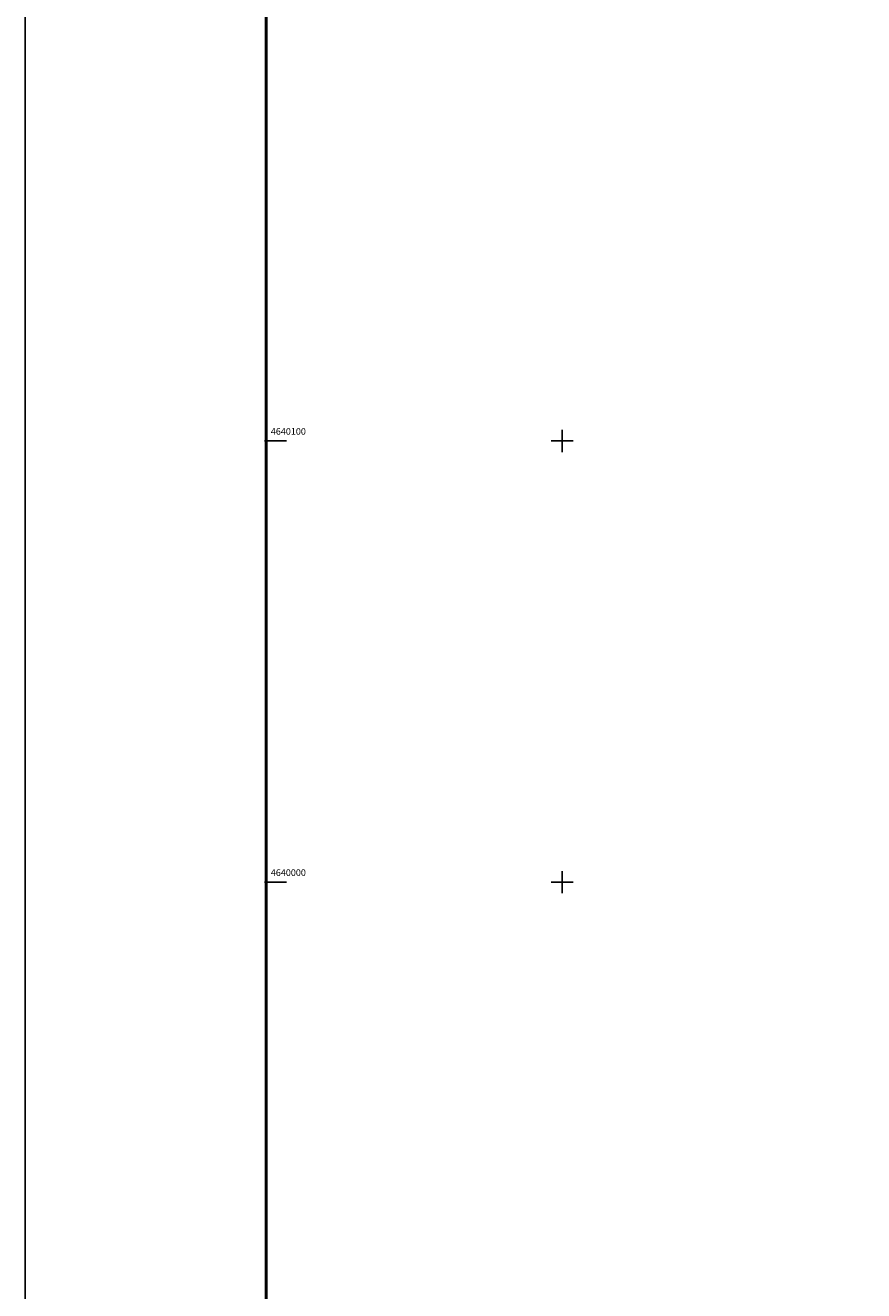
# Model space of a CAD drawing. Units: millimetres. Extents: x 259349 to 260875, y 4638270 to 4641191.
# Drawn here: x 259478 to 259668, y 4639907 to 4640194 of the extents above; entities that cross this region are included whole.
import ezdxf

# ---------------------------------------------------------------- set-up
doc = ezdxf.new("R2010")
doc.units = ezdxf.units.MM
doc.layers.add('GRID', color=255, linetype='Continuous')
doc.layers.add('yx', color=7, linetype='Continuous')
doc.styles.get("Standard").update_dxf_attribs({"font": 'arial.ttf'})

# ---------------------------------------------------------------- blocks, each defined once
blk = doc.blocks.new('S061')
at = {"color": 0, "linetype": 'Continuous'}
for p, q in [((-0.5, 0), (0.5, 0)), ((0, -0.5), (0, 0.5))]:
    blk.add_line(p, q, dxfattribs=at)

msp = doc.modelspace()

# ---------------------------------------------------------------- linework, layer by layer
at = {"linetype": 'Continuous', "lineweight": 50, "elevation": -0.001}
msp.add_lwpolyline([(259532.873, 4640350.533), (259532.873, 4638270.533), (260232.873, 4638270.533), (260232.873, 4640350.533), (259532.873, 4640350.533)], dxfattribs=at)
at = {"layer": 'GRID', "color": 3, "linetype": 'Continuous'}
for p, q in [((259537.5, 4640100, -10000), (259532.5, 4640100, -10000)), ((259537.5, 4640000, -10000), (259532.5, 4640000, -10000))]:
    msp.add_line(p, q, dxfattribs=at)
at = {"layer": 'yx'}
msp.add_line((259478.254, 4640350.5, -10000), (259478.254, 4638270.5, -10000), dxfattribs=at)

# ---------------------------------------------------------------- block references
at = {"layer": 'GRID', "color": 3, "xscale": 5, "yscale": 5, "zscale": 5, "rotation": 90}
for p in [(259600, 4640100, -10000), (259600, 4640000, -10000)]:
    msp.add_blockref('S061', p, dxfattribs=at)

# ---------------------------------------------------------------- texts
at = {"layer": 'GRID', "color": 32, "linetype": 'Continuous'}
for s, p in [('4640100', (259533.92, 4640101.42, -10000)), ('4640000', (259533.92, 4640001.42, -10000))]:
    msp.add_text(s, height=1.5, dxfattribs=at).set_placement(p)

doc.saveas('drawing.dxf')
